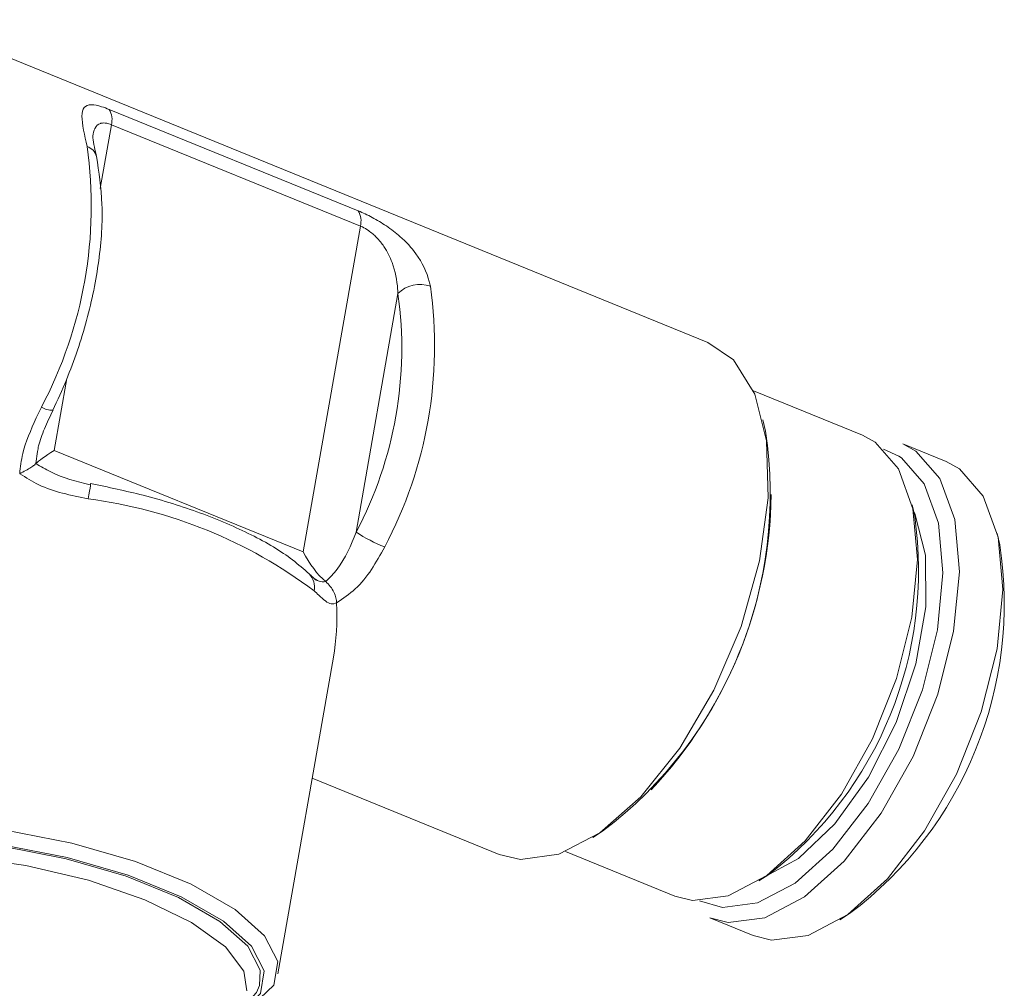
# Model space of a CAD drawing. Units: inches. Extents: x 0.4 to 16.6, y 0.4 to 10.6.
# Drawn here: x 14.3 to 14.4, y 7.4 to 7.4 of the extents above; entities that cross this region are included whole.
import ezdxf

# ---------------------------------------------------------------- set-up
doc = ezdxf.new("R2010")
doc.units = ezdxf.units.IN
doc.header["$MEASUREMENT"] = 0

msp = doc.modelspace()

# ---------------------------------------------------------------- linework, layer by layer
at = {"linetype": 'Continuous', "lineweight": 0}
for p, q in [((14.36165669328465, 7.418801410260971), (14.31957366882003, 7.43594109543699)), ((14.32986138531969, 7.431173194057497), (14.34308747872286, 7.425786435859321)), ((14.3299713151902, 7.430363521755028), (14.3293772200093, 7.426973937639859)), ((14.34319740859336, 7.424976763556851), (14.3299713151902, 7.430363521755028)), ((14.34016412244682, 7.407670481887303), (14.34319740859336, 7.424976763556851)), ((14.3451938111406, 7.421387525637594), (14.3429736686682, 7.408720599697305)), ((14.32760933229091, 7.416887331452201), (14.32693802904365, 7.413057240085481)), ((14.36986998080782, 7.413870385068212), (14.36407253584739, 7.416231583739438)), ((14.36471860908703, 7.414078513928667), (14.36457766602583, 7.414686278778316)), ((14.37431993009931, 7.412462907550275), (14.37201538352149, 7.413401509357534)), ((14.3260535152191, 7.412998574500582), (14.32596607561999, 7.412359277735264)), ((14.32693802904365, 7.413057240085481), (14.34016412244682, 7.407670481887303)), ((14.37180441880428, 7.412754800260781), (14.37099043501749, 7.413128623192621)), ((14.37263979933609, 7.409559001884174), (14.37249885627488, 7.410166766733823)), ((14.37716432665501, 7.408046457179448), (14.37702338359381, 7.408654222029096)), ((14.33881526780178, 7.385249537648417), (14.34176626749613, 7.402086337557773)), ((14.34063717984812, 7.395644377280393), (14.35057650847881, 7.391596261305886)), ((14.35554142057776, 7.392499608815933), (14.35606688472186, 7.392835957581704)), ((14.35410036952213, 7.391746949679862), (14.35989781448256, 7.389385751008636)), ((14.36436623537162, 7.390198763767677), (14.36489169951572, 7.390535112533449)), ((14.36176031886076, 7.388222275750169), (14.36406486543859, 7.38728367394291)), ((14.36866005004081, 7.388119750893698), (14.36918551418491, 7.38845609965947))]:
    msp.add_line(p, q, dxfattribs=at)
at = {"linetype": 'Continuous', "lineweight": 0, "flags": 128}
for points in [[(14.35373522424375, 7.391611995351263), (14.35591206243947, 7.392747861447809), (14.35810175253776, 7.394666068053342), (14.36016670825663, 7.397246087192166), (14.36197718083388, 7.400325806773144), (14.36341941161903, 7.403711716688584), (14.36440277994769, 7.407191067765994), (14.36486549717121, 7.410545239581024), (14.36477848906467, 7.413563477182752), (14.36414722266739, 7.416056133602362), (14.36301136276877, 7.41786658606966), (14.36165669328465, 7.418801410260971)], [(14.36274065867101, 7.389399911649475), (14.36478256234635, 7.390480675689315), (14.36683137185486, 7.39232111609581), (14.36874746421432, 7.394795809896729), (14.37040026089694, 7.397736110799165), (14.37167712654018, 7.400941642155692), (14.37249104486056, 7.404193952301754), (14.37278654866963, 7.407271401675596), (14.37254349987112, 7.409964267188113), (14.37177846183901, 7.4120890345048), (14.3705435706509, 7.413500904244367), (14.36986998080782, 7.413870385068212)], [(14.37201538352149, 7.413401509357534), (14.37270808229629, 7.41302154680819), (14.37397800585853, 7.411569624026367), (14.37476474709722, 7.409384579622682), (14.37501469089711, 7.40661532076229), (14.37471080400126, 7.403450567860114), (14.37387379579945, 7.400105993596431), (14.37256070701739, 7.396809525180145), (14.37086102248562, 7.393785811486151), (14.3688905728961, 7.391240913605774), (14.36678364113204, 7.389348262123917), (14.36468381111129, 7.388236838111315)], [(14.36428415790089, 7.389019045405105), (14.36628744401264, 7.390079369463104), (14.36829750535077, 7.391885002486024), (14.37017735955686, 7.394312893567303), (14.37179889767338, 7.397197585942034), (14.37305161455741, 7.400342492592054), (14.37385013962351, 7.403533293326371), (14.37414005470805, 7.406552540347988), (14.37390160257713, 7.409194476961924), (14.37315103334941, 7.411279059553945), (14.37193949707738, 7.412664227265341), (14.37180441880428, 7.412754800260781)], [(14.36406486543859, 7.38728367394291), (14.36503872935746, 7.387043781470456), (14.36698835768911, 7.387298236304058), (14.36908818770986, 7.388409660316659), (14.37119511947392, 7.390302311798516), (14.37316556906344, 7.392847209678894), (14.37486525359522, 7.395870923372888), (14.37617834237727, 7.399167391789174), (14.37701535057908, 7.402511966052856), (14.37731923747493, 7.405676718955032), (14.37706929367505, 7.408445977815423), (14.37628255243636, 7.410631022219108), (14.37501262887411, 7.412082945000932), (14.37431993009931, 7.412462907550275)], [(14.32883804538429, 7.411228514552027), (14.3288553107724, 7.411287591175089), (14.32886412415334, 7.411299960524468), (14.32886414683384, 7.411265147253006), (14.3288553779423, 7.411184489215198), (14.3288381544623, 7.411061086054207), (14.32881313828252, 7.410899680084303), (14.32878129076071, 7.410706474046392), (14.32874383577929, 7.410488892740161)], [(14.37256347673859, 7.409888114872043), (14.37264329279887, 7.409716539263723), (14.3732183382522, 7.407500794491223), (14.37323993819312, 7.404759685085132), (14.37270634272287, 7.401715279427528), (14.37166078057304, 7.398614217159012), (14.37018795697082, 7.395707727901851), (14.36840719132523, 7.393231278130104), (14.36646275067825, 7.391385495076263), (14.36451216204708, 7.390319913106056)], [(14.3122993922634, 7.392482331090338), (14.31436742687541, 7.393029493821959), (14.31729441505355, 7.393337738236138), (14.32066462467581, 7.393297094692598), (14.32426629307688, 7.392910116974658), (14.32787311418509, 7.39220112031554), (14.33125845816527, 7.391214653582843), (14.33420961140471, 7.390012700109353), (14.33654114209179, 7.388670783052287), (14.33810655157869, 7.387273219995564), (14.33880747943015, 7.385907824965917), (14.33859988377145, 7.38466039075463), (14.33749680860129, 7.383609298240939), (14.33749454402216, 7.383607925090566)], [(14.33698274387426, 7.383301782270487), (14.33789209816154, 7.384215196881999), (14.33809085996243, 7.385409548786423), (14.33741975882805, 7.386716841899916), (14.33592096251081, 7.388054934188267), (14.33368864589552, 7.389339748391841), (14.33086307364499, 7.390490554909011), (14.32762178685546, 7.391435044333933), (14.32416844749653, 7.392113870922451), (14.32072004158062, 7.392484381503458), (14.31749324513377, 7.392523295534506), (14.31469080964406, 7.39222816790391), (14.31251799187953, 7.391629395749729)], [(14.31255153462778, 7.391498518139305), (14.31267172685491, 7.391548934309077), (14.31483946092472, 7.392150061030518), (14.31759830297348, 7.392440597786861), (14.32077490480893, 7.392402289085184), (14.32416966885504, 7.392037542002105), (14.32756928960172, 7.391369274938297), (14.33076015637453, 7.390439477571095), (14.33354177527893, 7.389306572488637), (14.3357393669691, 7.388041744283785), (14.33721484867696, 7.386724466764364), (14.33787209430738, 7.385455155657494)], [(14.33716590052711, 7.384346774556281), (14.33701712944178, 7.38539166347243), (14.33603156315046, 7.386693205352548), (14.33423599003638, 7.387990361408255), (14.33175277543993, 7.389194732598003), (14.32875114633216, 7.390224243015528), (14.32543565877634, 7.391008733227225), (14.32203225777028, 7.391494741521596), (14.31877287946818, 7.391649147236548), (14.31587964511494, 7.391461427877772), (14.31354972385043, 7.390944376209349), (14.31277310677561, 7.390633984528822)], [(14.35057650847881, 7.391596261305886), (14.35170801670028, 7.391329840407974), (14.35373522424375, 7.391611995351263)], [(14.35989781448256, 7.389385751008636), (14.36084481318988, 7.389152476259558), (14.36274065867101, 7.389399911649475)], [(14.36121768345105, 7.389133611623276), (14.36242416765345, 7.38877628964431), (14.36428415790089, 7.389019045405105)], [(14.36468381111129, 7.388236838111315), (14.36273418277964, 7.387982383277713), (14.36176031886076, 7.388222275750169)], [(14.33787209430738, 7.385455155657494), (14.33787551046036, 7.385437509321526), (14.33784115309781, 7.384638546939576)], [(14.33784115309781, 7.384638546939576), (14.33767984050971, 7.384261736224503), (14.33702336774778, 7.383533560007097)]]:
    msp.add_lwpolyline(points, dxfattribs=at)
at = {"linetype": 'Continuous', "lineweight": 0}
for centre, radius, start, end in [((14.32895346791044, 7.430637626583084), 0.001054109359442443, 344.9278891715656, 30.53574569317077), ((14.3060751618151, 7.426031618211726), 0.02282847044641652, 332.1279236388465, 7.989475423383452), ((14.32843896222627, 7.428476114826807), 0.000767948942546903, 15.08519552580434, 71.54606778210636), ((14.34217956131363, 7.425250868384909), 0.00105410935941974, 344.9278891710742, 30.53574569377439), ((14.32431113908306, 7.418604421302123), 0.02282847044645084, 332.1279236388744, 7.989475423355605), ((14.34635852969338, 7.42024408348487), 0.001632185425683754, 69.9530112752973, 135.5281319441298), ((14.32451091309782, 7.418484608034426), 0.02088562189782558, 332.1279236388808, 7.989475423346012), ((14.32680536247633, 7.416207055342532), 0.001010502651759729, 237.0256689789671, 273.4425236621657), ((14.34252517824459, 7.410734386235386), 0.02244396494800973, 307.1106512601158, 8.568919957341363), ((14.34180507896913, 7.411027670167179), 0.0232183706318911, 316.4608064570075, 359.2187647604783), ((14.32543613611921, 7.385196121494446), 0.02550813898208448, 53.13022880223276, 82.5493424152261), ((14.35248132053257, 7.406679422350191), 0.02036310992860257, 307.5500347287511, 8.12953648872302), ((14.34764229286299, 7.415852161487401), 0.008523803460788428, 236.7895330159452, 248.3051806705288), ((14.35677190139819, 7.404931943261067), 0.02062889247640226, 306.9959498649865, 8.68362135249275), ((14.33976931503861, 7.405807148274081), 0.0009929425306399288, 348.1157498489123, 44.5914973816737)]:
    msp.add_arc(centre, radius, start, end, dxfattribs=at)
for centre, major_axis, ratio, start_param, end_param in [((14.32801705701747, 7.413421195300138), (0.002101667419523778, 0.001162540569215054), 0.09593470661300443, 2.056099036260033, 2.862313983232679), ((14.34124315042063, 7.40803443710196), (-0.0012786358499568, 0.002311547122265445), 0.4253898415215001, 1.493566827349269, 2.29978177431831), ((14.32931372220485, 7.416115182889584), (-0.01001598082465449, 0.01810711912441132), 0.4253898415217496, 3.626895363054088, 3.838583143848959)]:
    msp.add_ellipse(centre, major_axis=major_axis, ratio=ratio, start_param=start_param, end_param=end_param, dxfattribs=at)
for points, knots in [([(14.32868205037344, 7.42920457466171), (14.32854745637568, 7.429803358794577), (14.32834916818906, 7.4306855067496), (14.32846657942898, 7.431314439225153), (14.32882599989361, 7.431464078592033), (14.32935633012153, 7.431365251895606), (14.32972201704086, 7.431226191770282), (14.32986138531969, 7.431173194057497)], [0, 0, 0, 0, 0.4080218073786444, 0.6011107897255072, 0.7905409148096104, 0.9201722822327003, 1, 1, 1, 1]), ([(14.3299713151902, 7.430363521755028), (14.32988666133281, 7.43039298374834), (14.32968218083254, 7.430464148882658), (14.32950139435663, 7.430459431624366), (14.32927125193068, 7.430398385343194), (14.32916357678405, 7.430288435197776), (14.32904071492145, 7.430053912662176), (14.32901566544597, 7.429899745175895), (14.32899245259601, 7.429756881237226)], [0, 0, 0, 0, 0.1323134721285729, 0.3196017973634069, 0.3549820489011405, 0.6844369854849633, 0.7075740401588057, 1, 1, 1, 1]), ([(14.32918772180543, 7.428649464690068), (14.32914833177069, 7.428828983057375), (14.32905462586043, 7.429256043661023), (14.32898014083566, 7.42962915918907), (14.32899140357048, 7.429841805438029), (14.32898430270392, 7.429805789850549), (14.3289839848996, 7.429804177947355)], [0, 0, 0, 0, 0.3066284192895191, 0.7294457932186685, 0.9878911543476349, 1, 1, 1, 1]), ([(14.32686500642624, 7.415195545455211), (14.32711048297819, 7.415729038107735), (14.32782301563515, 7.417277580867346), (14.32872803370489, 7.419980956153005), (14.32937585579152, 7.423162087349123), (14.32957614434821, 7.426150622513651), (14.32930989175194, 7.427849911894438), (14.32918049024764, 7.428675784036899)], [0, 0, 0, 0, 0.1169831174767528, 0.339561114305939, 0.5629596323807089, 0.7875938796368288, 1, 1, 1, 1]), ([(14.34308747872286, 7.425786435859321), (14.34333171410666, 7.425677412681227), (14.34382454686396, 7.425457419195301), (14.34461652544527, 7.424977876210922), (14.34545694491675, 7.424336663816973), (14.3463450873029, 7.42336021061689), (14.34675713571139, 7.422456434718211), (14.34689841418046, 7.42186015789717), (14.34691802764145, 7.4217773777521)], [0, 0, 0, 0, 0.1283756061069848, 0.259043972022248, 0.3998870005225892, 0.6178807678729596, 0.9469510060549908, 1, 1, 1, 1]), ([(14.3451938111406, 7.421387525637594), (14.3451890569168, 7.42146741413351), (14.34515586446473, 7.422025169759834), (14.34500224856569, 7.422867904202906), (14.34455579007986, 7.423787510448969), (14.34409570928613, 7.424359446477503), (14.34368179943012, 7.424715668530427), (14.34337435117565, 7.424900464699691), (14.34323249674827, 7.424961633303383), (14.34319740859336, 7.424976763556851)], [0, 0, 0, 0, 0.06068724683030703, 0.4236987187841069, 0.6457296790227038, 0.7782386036853166, 0.8927313306195964, 0.973466745046134, 1, 1, 1, 1]), ([(14.32510321155077, 7.411822621713725), (14.32514382035431, 7.412176343318273), (14.32525426771016, 7.413138391261578), (14.32577513351564, 7.414348428464059), (14.32616518923804, 7.41516947655847), (14.32625538301988, 7.4153593300293)], [0, 0, 0, 0, 0.3089209623801361, 0.84019967307316, 1, 1, 1, 1]), ([(14.32605370670033, 7.412998553334812), (14.32606964365092, 7.413099136444488), (14.32612866924875, 7.413471665564778), (14.32641354768894, 7.414234346109986), (14.32671711626445, 7.414867203433096), (14.32687421456279, 7.41519471035105)], [0, 0, 0, 0, 0.1514331979889625, 0.5608623178465852, 1, 1, 1, 1]), ([(14.32596607561999, 7.412359277735264), (14.32594171126373, 7.412335914833613), (14.32588709276843, 7.412283541336833), (14.32570447436734, 7.412158162604043), (14.32542962641599, 7.411994275047292), (14.32521189170465, 7.411879773861789), (14.32510321155077, 7.411822621713725)], [0, 0, 0, 0, 0.2046026995060654, 0.4586655794487638, 0.7297982128338585, 1, 1, 1, 1]), ([(14.32596607561999, 7.412359277735264), (14.32622472025183, 7.412204593788834), (14.32711607060078, 7.41167151645936), (14.32812317451143, 7.411412425003683), (14.32883804538429, 7.411228514552026)], [0, 0, 0, 0, 0.2901716840649436, 1, 1, 1, 1]), ([(14.32874383577929, 7.410488892740161), (14.3278253761747, 7.410672145811033), (14.32649531151434, 7.410937523223666), (14.32543220353923, 7.411613448292383), (14.32510321155077, 7.411822621713725)], [0, 0, 0, 0, 0.690537559528457, 1, 1, 1, 1]), ([(14.34047614735303, 7.406504501714156), (14.34019364107859, 7.406753372946326), (14.33936005640892, 7.407487711481867), (14.33749697323768, 7.408595089544189), (14.33478300705318, 7.409757879011202), (14.33184302182369, 7.410684393906134), (14.32980475462715, 7.411106334856545), (14.32886297279839, 7.411301292770103)], [0, 0, 0, 0, 0.1194908188139994, 0.3525787698850835, 0.5813322671842199, 0.806554477388408, 1, 1, 1, 1]), ([(14.34136146538201, 7.406089002795665), (14.34157264317832, 7.406304666552732), (14.34230041162684, 7.407047894679078), (14.34269416872811, 7.408026182968397), (14.34297366866819, 7.408720599697305)], [0, 0, 0, 0, 0.2901716840649116, 0.9999999999999999, 0.9999999999999999, 0.9999999999999999, 0.9999999999999999]), ([(14.34449136028789, 7.407932133119691), (14.34404074994982, 7.407120565974854), (14.3433881998722, 7.40594529732561), (14.34228082944015, 7.405197471663389), (14.34193813988374, 7.404966047708911)], [0, 0, 0, 0, 0.69053755952849, 0.9999999999999999, 0.9999999999999999, 0.9999999999999999, 0.9999999999999999]), ([(14.34086170809816, 7.406163622435671), (14.34085568253031, 7.406167455912455), (14.34083932862331, 7.406177860296629), (14.34068408218714, 7.406305231270699), (14.34052943787318, 7.406454815749662), (14.34046728859659, 7.406514931552949)], [0, 0, 0, 0, 0.2586777178733219, 0.7020734718310889, 1, 1, 1, 1]), ([(14.34077718886435, 7.406231624858489), (14.34083975583159, 7.406194161448106), (14.34106182774168, 7.406061190785334), (14.34123621227945, 7.406077376951266), (14.34136146538201, 7.406089002795665)], [0, 0, 0, 0, 0.2817419241410173, 1, 1, 1, 1]), ([(14.34193813988375, 7.404966047708911), (14.34193020465765, 7.405050292398809), (14.34191313121682, 7.405231553362318), (14.341801923408, 7.40553868704508), (14.34161283002972, 7.405850699986268), (14.34144513155097, 7.406009684230789), (14.34136146538201, 7.406089002795665)], [0, 0, 0, 0, 0.2165920797434593, 0.4660197468748849, 0.7335928004860889, 1, 1, 1, 1]), ([(14.34193813988374, 7.404966047708911), (14.34184543986567, 7.404928625721224), (14.34159331542492, 7.404826845830415), (14.34117756680023, 7.405190549156381), (14.34082296917077, 7.405525268317911), (14.34074097447257, 7.405602666456951)], [0, 0, 0, 0, 0.308920962380164, 0.8401996730731145, 1, 1, 1, 1])]:
    msp.add_open_spline(points, degree=3, knots=knots, dxfattribs=at)

doc.saveas('drawing.dxf')
